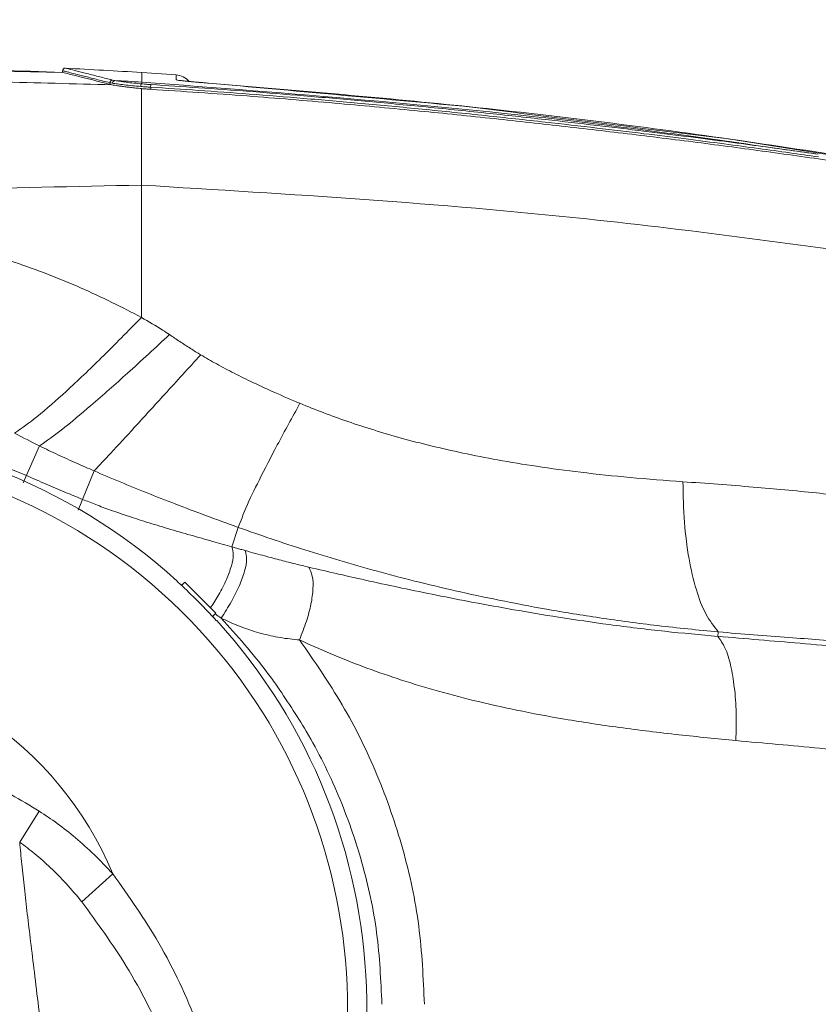
# Model space of a CAD drawing. Units: inches. Extents: x 21063 to 23100, y -9650 to -6719.
# Drawn here: x 22231 to 22322, y -7007 to -6894 of the extents above; entities that cross this region are included whole.
import ezdxf

# ---------------------------------------------------------------- set-up
doc = ezdxf.new("R2010")
doc.units = ezdxf.units.IN
doc.header["$MEASUREMENT"] = 0
doc.layers.get('0').update_dxf_attribs({"lineweight": 20})
doc.layers.get('Defpoints').update_dxf_attribs({"lineweight": 13})
doc.layers.add('DIMSION', color=7, linetype='Continuous', lineweight=9)
doc.styles.get("Standard").update_dxf_attribs({"font": 'ARIAL.TTF'})
doc.dimstyles.new('ypoc 700', dxfattribs={"dimtxt": 12, "dimasz": 15, "dimexe": 0.5, "dimexo": 0.5, "dimgap": 1.5, "dimtad": 1, "dimtoh": 1, "dimdec": 0, "dimzin": 0, "dimdsep": 46, "dimtxsty": 'Standard', "dimcen": 0.09, "dimclrt": 256, "dimadec": 0, "dimazin": 0, "dimtp": 0.01, "dimtm": 0.01, "dimtfac": 1, "dimtdec": 0, "dimtofl": 0, "dimtmove": 0, "dimatfit": 3, "dimfxl": 0, "dimtolj": 1, "dimtzin": 0, "dimarcsym": 0})

# ---------------------------------------------------------------- blocks, each defined once
blk = doc.blocks.new('*D159')
at = {"layer": 'Defpoints', "color": 0}
for p in [(22380.32805100947, -6858.349432807579), (22380.32805100947, -7007.539751161521), (22067.80805100947, -7009.198258923116)]:
    blk.add_point(p, dxfattribs=at)
at = {"layer": 'DIMSION', "color": 0, "lineweight": -2}
for p, q in [((22067.80805100947, -7008.698258923116), (22067.80805100947, -6857.849432807579)), ((22082.80805100947, -6858.349432807579), (22365.32805100947, -6858.349432807579)), ((22380.32805100947, -7007.039751161521), (22380.32805100947, -6857.849432807579))]:
    blk.add_line(p, q, dxfattribs=at)
at = {"layer": 'DIMSION', "color": 0}
for points in [[(22082.80805100947, -6855.849432807579), (22082.80805100947, -6860.849432807579), (22067.80805100947, -6858.349432807579)], [(22365.32805100947, -6855.849432807579), (22365.32805100947, -6860.849432807579), (22380.32805100947, -6858.349432807579)]]:
    blk.add_solid(points, dxfattribs=at)
at = {"layer": 'DIMSION', "insert": (22224.06805100947, -6850.360824349189), "char_height": 12.7, "attachment_point": 5}
blk.add_mtext('\\A1;313', dxfattribs=at)

msp = doc.modelspace()

# ---------------------------------------------------------------- linework, layer by layer
at = {"linetype": 'Continuous'}
for p, q in [((22235.82805100947, -6899.840973159526), (22235.82805100947, -6900.018912191526)), ((22248.78870798247, -6900.298221611529), (22244.86256521447, -6900.018647209527)), ((22241.22634884547, -6901.390012219526), (22241.22634884547, -6901.200207324528)), ((22252.48956698747, -6901.241128419524), (22252.48966303747, -6901.239825356524)), ((22244.82805100947, -6928.033076051524), (22244.82805100947, -6901.86602584653)), ((22245.88689125247, -6901.946306910522), (22245.88689125247, -6901.70904185753)), ((22233.17699391447, -6942.720827899529), (22231.31814524347, -6946.938237332524)), ((22239.42572118547, -6945.569436846527), (22237.59469410247, -6950.059486907521)), ((22255.89873922847, -6952.019306812526), (22255.17240776447, -6954.245896731527)), ((22249.40879831247, -6958.673469952528), (22249.79834512647, -6958.283923138524)), ((22249.79834512647, -6958.283923138524), (22253.33387903247, -6961.819457044521)), ((22253.33387903247, -6961.819457044521), (22252.93606137347, -6962.217274703526)), ((22310.74584002747, -6963.977887676529), (22310.70205682747, -6964.478331949522)), ((22230.92090747047, -6987.988262940526), (22233.15812522347, -6984.465491191522)), ((22238.02920250147, -6994.837473242524), (22241.56200274947, -6991.621962200525))]:
    msp.add_line(p, q, dxfattribs=at)
for centre, radius, start, end in [((22222.04918967647, -7229.730366807526), 330, 87.60696916420058, 90.17111910629673), ((22248.62805100947, -6902.492271854526), 2.2, 41.14488485721129, 85.81205229009753), ((22204.82805100947, -7007.039751161528), 66.595796505, 66.21423202809787, 112.6935087027073), ((22204.57805100947, -7007.039751161528), 66, 47.78811449771743, 132.2118855024105), ((22204.57805100947, -7007.039751161528), 63.805627108, 324.3865578582223, 215.6134421417777), ((22204.57805100947, -7007.039751161528), 65.955895137, 42.66285759320072, 47.35370299021425), ((22204.57805100947, -7007.039751161528), 65.991899836, 47.16189310969625, 47.35393997469184), ((22204.57805100947, -7007.039751161528), 65.991899836, 42.6656613402805, 42.83787386520989), ((22204.57805100947, -7007.039751161528), 66, 321.9918224162025, 42.23274310648588), ((22204.57805100947, -7007.039751161528), 40.068951855, 22.63005071010754, 157.3713310435208)]:
    msp.add_arc(centre, radius, start, end, dxfattribs=at)
for points in [[(22235.82805100947, -6900.018746396519), (22221.14383115347, -6899.734493796517)], [(22241.22634884547, -6901.200207324531), (22239.66705780447, -6900.802827731524), (22238.25073013247, -6900.440993419521), (22237.06594961647, -6900.140489385514), (22236.21484609047, -6899.927007349521), (22235.83475393647, -6899.83285521053), (22236.06139006647, -6899.888874628516), (22236.87749485047, -6900.093003330527)], [(22241.22634884447, -6901.390012224532), (22237.29158428247, -6900.385289659527), (22235.82805116547, -6900.018746435519)], [(22236.14080658047, -6899.53154264253), (22236.02011982347, -6899.551275910526), (22235.85249314747, -6899.712585346519), (22235.82998425147, -6899.831176599524)], [(22244.86256521447, -6900.01864720953), (22236.14080813247, -6899.531473780524)], [(22236.14472818947, -6899.532445016528), (22236.14750328647, -6899.533127050519), (22236.37394486347, -6899.589166979516), (22237.18929398247, -6899.793369036524), (22238.41186468147, -6900.103433245524), (22239.89287784647, -6900.482213427524), (22241.31677406447, -6900.846044288519)], [(22244.85751207947, -6901.118136417521), (22244.86012599347, -6900.746061546517), (22244.86151681347, -6900.455176487514), (22244.86218583847, -6900.239991994524), (22244.86255616847, -6900.027421547529)], [(22241.45581120947, -6901.436434300522), (22228.47119054847, -6901.090995553524)], [(22241.53280072547, -6900.900913782527), (22241.26928561047, -6901.04736036453), (22241.22634277647, -6901.200207324531)], [(22241.22634884547, -6901.200207324531), (22241.47541343247, -6901.246984860518)], [(22241.31677406447, -6900.846044288519), (22241.36228109147, -6900.857613919528)], [(22241.36228109147, -6900.857613919528), (22241.53280048747, -6900.900918672523)], [(22241.47541343247, -6901.246984860518), (22241.51082930847, -6901.252416911528)], [(22241.51082930847, -6901.252416911528), (22242.07820924447, -6901.334428636525), (22242.86522221847, -6901.436131606526), (22243.79319021347, -6901.539490448522), (22244.75943465747, -6901.628824031526)], [(22241.55284327447, -6901.100624431529), (22241.51094070647, -6901.252416918527)], [(22241.53280072547, -6900.900913782527), (22241.80028991547, -6900.953137388518)], [(22241.80028885947, -6900.953158718512), (22241.55284327447, -6901.100624431529)], [(22241.80028885947, -6900.953158718512), (22242.33412165147, -6901.035602746524), (22243.07427262147, -6901.137770080524), (22243.94704610647, -6901.241545230521), (22244.85630414647, -6901.331200146516)], [(22244.85751207947, -6901.11813642452), (22241.80028990847, -6900.95313762052)], [(22244.85630378647, -6901.331206487528), (22244.78052060447, -6901.487495735528), (22244.77857865947, -6901.549356892523)], [(22244.85630373347, -6901.331207407529), (22244.85663449847, -6901.261457214518), (22244.85751207947, -6901.118136417521)], [(22244.85630378647, -6901.331206487528), (22245.40591706947, -6901.376201751533), (22245.91654530747, -6901.411561371518)], [(22322.16999947647, -6909.382912391527), (22295.78906962347, -6905.783451038522), (22244.85751207947, -6901.118136417521)], [(22249.49617046447, -6900.972951871525), (22248.96726818947, -6900.900864144518), (22248.78264118347, -6900.849685286514)], [(22248.78923527047, -6900.849651811521), (22248.78894376547, -6900.516825724517), (22248.78814683847, -6900.306890048516)], [(22249.19620758047, -6900.926254619531), (22249.18439076247, -6900.924838144529)], [(22249.64180167547, -6900.986326733524), (22249.39094282247, -6900.95568831353), (22249.22632195747, -6900.932543924522), (22249.22374291747, -6900.93351755452)], [(22251.98257254147, -6901.203483224519), (22251.33711065747, -6901.150591902529), (22250.30969566347, -6901.058609122534), (22249.49617046447, -6900.972951871525)], [(22252.48966505247, -6901.239798018527), (22251.97621786047, -6901.200816770528), (22251.39327609847, -6901.153818886516), (22250.85831164547, -6901.107620852526), (22250.38255615747, -6901.063626893527), (22249.97583573147, -6901.022874294526), (22249.64180167547, -6900.986326733524)], [(22252.48956698747, -6901.241128419519), (22251.98257254147, -6901.203483224519)], [(22281.63238732147, -6903.877664308522), (22252.48957799447, -6901.240978983529)], [(22342.70121739747, -6912.435769160533), (22312.06177867647, -6907.643833993519), (22281.43942742847, -6903.856029543524), (22252.48967374947, -6901.239679884522)], [(22241.22634884547, -6901.390012219526), (22241.43455863047, -6901.432782766518)], [(22241.43455863047, -6901.432782766518), (22241.45581120947, -6901.436434300522)], [(22241.45581120947, -6901.436434300522), (22241.74450481747, -6901.484294678514), (22242.10928590647, -6901.54137493953), (22242.54331213047, -6901.604850116528), (22243.03933216847, -6901.671797251525), (22243.59012263547, -6901.739371536525), (22244.18858940547, -6901.804909182531), (22244.82805100947, -6901.866025846532)], [(22244.75943465747, -6901.628824031526), (22245.34390923047, -6901.673722667525), (22245.88689125247, -6901.709041857532)], [(22244.82805100947, -6901.866025846532), (22245.35348626547, -6901.909196183529), (22245.88689125247, -6901.946306910519)], [(22245.91654526147, -6901.41156215252), (22245.89713265747, -6901.569246969528), (22245.85803541647, -6901.683487321519)], [(22245.88689125247, -6901.709041857532), (22251.33010490147, -6902.070158954528), (22257.15511257047, -6902.494894481519), (22263.36064891147, -6902.990405370532), (22269.94454506947, -6903.563553992521), (22276.91096643047, -6904.221344634519), (22284.16055543047, -6904.959443869528), (22290.95626971647, -6905.698600029522), (22296.89368773747, -6906.38040855452), (22302.23922873347, -6907.022616242532), (22307.06205040547, -6907.62568319952), (22311.41143165747, -6908.189786390525), (22315.34330156347, -6908.717437677529), (22318.91359000647, -6909.212364454528), (22322.17794562847, -6909.679261737525)], [(22245.88689125247, -6901.946306910519), (22256.90860719347, -6902.714771327526), (22266.88739719947, -6903.531333362516), (22276.05128873847, -6904.378198335522), (22284.62339699947, -6905.249499846519), (22292.82484197547, -6906.150190304521), (22300.86063265147, -6907.09317134352), (22308.82545069447, -6908.08723312553), (22316.74678193747, -6909.139578981521), (22324.64191347047, -6910.262652232523)], [(22245.91654526147, -6901.41156215252), (22251.35753270147, -6901.772865843515), (22257.18012383947, -6902.197811211525), (22263.38305511147, -6902.693555483529), (22269.96411984147, -6903.266953644525), (22276.92744006047, -6903.924994675523), (22284.17364982347, -6904.663315133519), (22290.96602346847, -6905.402615673527), (22296.90037251447, -6906.084481623526), (22302.24303565447, -6906.726678189523), (22307.06316885947, -6907.32968407352), (22311.41004527447, -6907.89369660052), (22315.33958228647, -6908.421248083519), (22318.90769380847, -6908.916083964526), (22322.16999997547, -6909.382912565525)], [(22311.90371262747, -6907.622829298525), (22281.63238732147, -6903.877664308522)], [(22342.70097030347, -6912.437204724534), (22311.90371262747, -6907.622829298525)], [(22244.82802414347, -6912.902861826522), (22199.40564209547, -6915.233916548525), (22154.50939565147, -6924.317539794523), (22114.81626820747, -6938.342205961519), (22076.86453897447, -6957.630932772525)], [(22332.87853309947, -6921.519806020522), (22295.72402092047, -6916.765256577528), (22244.82805100947, -6912.901731258527)], [(22244.82803569447, -6928.033067009521), (22241.46033686947, -6926.304415444531), (22237.85987179047, -6924.633501108525), (22234.10961420347, -6923.085861134525), (22230.30672802447, -6921.711161304534), (22226.47908583047, -6920.518809868525), (22222.65359436447, -6919.512008800528), (22218.82542987747, -6918.683029801519), (22214.99022732447, -6918.025890947531), (22211.14469626047, -6917.536033143529), (22207.29218621747, -6917.210764244526), (22203.43688505947, -6917.047801874527), (22199.58435221847, -6917.045142915515), (22195.74049633447, -6917.200874056529), (22191.91125604747, -6917.513109057523), (22188.10325356247, -6917.979914850519), (22184.32395826747, -6918.599174997529), (22180.58087532547, -6919.368615893523), (22176.88464504647, -6920.285000831522), (22173.24250602247, -6921.34554765153), (22169.67316972047, -6922.543438262532), (22166.20896547247, -6923.86480739453)], [(22244.82769808247, -6928.032740011527), (22240.24687237247, -6932.649600306519), (22236.21389992047, -6936.480857720519), (22232.87451713047, -6939.386523346526), (22230.34221620747, -6941.269772692518)], [(22248.03458898947, -6929.989214991532), (22247.25186574647, -6929.480986595525), (22244.82814283447, -6928.032894122523)], [(22248.03404536747, -6929.989016336513), (22243.23205477147, -6934.405620427518), (22239.05340769747, -6938.08863571952), (22235.66054854147, -6940.893731771524), (22233.17674997147, -6942.720454426519)], [(22251.60023024847, -6932.298458088517), (22250.43190376147, -6931.575805531531), (22249.21952060147, -6930.783500447527), (22248.03442729047, -6929.98942967652)], [(22251.60023024847, -6932.298458088517), (22247.49809596247, -6936.805128369517), (22244.01854795947, -6940.609902887525), (22241.29335924447, -6943.568691408531), (22239.42573576547, -6945.569442394517)], [(22262.94334715147, -6937.844081200521), (22260.09107505247, -6936.619302665516), (22257.61725957947, -6935.485308268522), (22255.42115337847, -6934.403975886518), (22253.42729166547, -6933.345776211521), (22251.60023024847, -6932.298458088517)], [(22262.94334715147, -6937.844081200521), (22260.35467406747, -6942.605983442518), (22258.27011829247, -6946.649705412528), (22256.76637788547, -6949.826450732529), (22255.89879335847, -6952.019330838528)], [(22306.69882629047, -6946.804480248531), (22300.65981938247, -6946.317840696523), (22295.03225041047, -6945.722604363524), (22289.97836765247, -6945.042286445525), (22285.53239430147, -6944.308120809532), (22281.54237918547, -6943.524952447515), (22277.89152217747, -6942.692613468527), (22274.51603219147, -6941.813936036524), (22271.36800753947, -6940.890220803522), (22268.40854129847, -6939.921216521521), (22265.60676070047, -6938.905737496527), (22262.94334715047, -6937.844081201525)], [(22233.17706082147, -6942.720700473532), (22230.34246888347, -6941.269941526531)], [(22239.42572118547, -6945.569436846527), (22237.41764881647, -6944.687144644522), (22235.28260852047, -6943.717680854526), (22233.17699391447, -6942.720827899531)], [(22231.68733525447, -6946.100609689522), (22233.95693380547, -6947.087454554516), (22236.09202178347, -6947.991348749529), (22238.09987495847, -6948.82067443453)], [(22255.89879335847, -6952.019330838528), (22252.14273283447, -6950.647912430526), (22248.69372563247, -6949.347144092528), (22245.46732508447, -6948.083759666515), (22242.38789985947, -6946.828359440529), (22239.42573208547, -6945.569440994521)], [(22339.13389089747, -6950.445173421518), (22334.04134826347, -6949.61480808253), (22328.36266813247, -6948.827652875516), (22321.95228820347, -6948.08999594552), (22314.74407615447, -6947.415332909521), (22306.67130265547, -6946.803013010525)], [(22306.69882629047, -6946.804480248531), (22306.88378440647, -6951.461884772529), (22307.40729831647, -6955.625817590517), (22308.24238900547, -6959.168173750521), (22309.36591812847, -6961.980940849528), (22310.74583751247, -6963.977887513531)], [(22238.09987495847, -6948.82067443453), (22239.61253808647, -6949.418174388535), (22241.30224742447, -6950.043719864516), (22243.21794642447, -6950.706911188528), (22245.39117404747, -6951.41026865552), (22247.83965617447, -6952.154654349528), (22250.46886101447, -6952.915982942526), (22252.96130824947, -6953.620233665519), (22255.17240362147, -6954.245908163524)], [(22310.74583751247, -6963.977887513531), (22303.80229160947, -6963.252359097525), (22297.18557843047, -6962.363593450522), (22291.11535736847, -6961.373692052519), (22285.66674082347, -6960.338246246531), (22280.68263331647, -6959.26545286952), (22276.03634929747, -6958.154080026528), (22271.65881208847, -6957.00598001152), (22267.49626433447, -6955.820878394523), (22263.50401744347, -6954.596521093517), (22259.64580808347, -6953.329750640529), (22255.89875958447, -6952.019319774532)], [(22255.17240776447, -6954.245896731525), (22255.32525323747, -6955.141926495526), (22255.11051386747, -6956.419784677528), (22254.54482456347, -6957.980429577532), (22253.67202712747, -6959.702905727529), (22252.72791319247, -6961.210471912527)], [(22255.17240776447, -6954.245896731525), (22255.67877444447, -6954.39035440352), (22256.18488105047, -6954.534686601524), (22256.69114438747, -6954.677724164525)], [(22256.69114438747, -6954.677724164525), (22256.84761383247, -6955.630245427521), (22256.61904135647, -6956.993754953532), (22256.02303655047, -6958.663206404519), (22255.10551630147, -6960.509982314521), (22253.93716954847, -6962.39180512452)], [(22256.69114438747, -6954.677724164525), (22257.86319308347, -6955.002901238513), (22258.91681307947, -6955.289281834535), (22259.88353144447, -6955.546965047521), (22260.78361950647, -6955.782282619512), (22261.63183866347, -6955.999661208516), (22262.43853808847, -6956.202078066526), (22263.21255258847, -6956.391890095525), (22263.96127387247, -6956.570880933526)], [(22263.96127617647, -6956.570881018524), (22264.34747850647, -6957.590856693518), (22264.43000657747, -6959.013006462519), (22264.20462594047, -6960.764437614525), (22263.68288402747, -6962.75537867353), (22262.89154977747, -6964.88380308952)], [(22263.96127617647, -6956.570881018524), (22267.35167239547, -6957.358489441518), (22270.88676052147, -6958.153449543526), (22274.59627150847, -6958.95635436153), (22278.52788042747, -6959.769258171531), (22282.74398569047, -6960.593443572528), (22287.34325690247, -6961.431162994522), (22292.47577176547, -6962.283267510524), (22298.29284911047, -6963.133157538519), (22304.64434788747, -6963.906016248533), (22310.70205682747, -6964.478331949525)], [(22249.26122697247, -6958.525898612519), (22249.07796778047, -6958.355856421527), (22248.89880411947, -6958.181241885519)], [(22253.23652714947, -6961.91685140253), (22253.47749048247, -6962.079788469528)], [(22253.47749048247, -6962.079788469528), (22253.73480018347, -6962.253984278526)], [(22253.42456598947, -6962.70577931952), (22253.24997076647, -6962.526729882527), (22253.07898645447, -6962.342554780516)], [(22253.73480018347, -6962.253984278526), (22253.93719629547, -6962.391823275531)], [(22253.93716954847, -6962.39180512452), (22255.17023644347, -6962.960422798518), (22256.32871341547, -6963.431779095532), (22257.44237064047, -6963.824023713525), (22258.53089029347, -6964.14847582252), (22259.60937172847, -6964.412707854521), (22260.68896786647, -6964.621499701527), (22261.77979919447, -6964.777909524528), (22262.89148216547, -6964.883760127523)], [(22253.93719629547, -6962.391823275531), (22259.15958919847, -6968.557561712521), (22260.18315145447, -6969.951002932525)], [(22341.98306744947, -6966.426862293527), (22337.27890161847, -6966.049791458521), (22331.95303706547, -6965.629402204526), (22325.83258216647, -6965.151816066522), (22318.80577018447, -6964.606797693523), (22310.74564501947, -6963.980116627521)], [(22262.89152417447, -6964.883781762524), (22267.77076105447, -6972.310960683528), (22271.74441234147, -6980.32665351552), (22274.68738669547, -6988.806292730522), (22276.51054614947, -6997.597401213519), (22277.16661342647, -7006.539751279524)], [(22262.89154977747, -6964.88380308952), (22266.40375599847, -6966.448139409513), (22270.11007886247, -6967.922175348525), (22274.03581372547, -6969.303767660524), (22278.22554879047, -6970.594185794522), (22282.73947991647, -6971.794283037518), (22287.67613763947, -6972.907978186522), (22293.18866598047, -6973.941232600519), (22299.43191993747, -6974.892123753518), (22306.24244894047, -6975.729404800521), (22312.74202843147, -6976.394629373528)], [(22310.70213210747, -6964.477472296516), (22311.50519358347, -6965.794886568525), (22312.14151525247, -6967.766818254524), (22312.57519080247, -6970.286301066524), (22312.78138177747, -6973.215778048521), (22312.75318344247, -6976.395646151526)], [(22310.70213210747, -6964.477472296516), (22320.08190011047, -6965.274802714535), (22330.06210385647, -6966.122150196526), (22339.41023606947, -6966.914919110517)], [(22260.18315145447, -6969.951002932525), (22263.66329954747, -6975.332457377524), (22267.32258959247, -6982.641759629514), (22270.02836883947, -6990.370094218517), (22271.70532458647, -6998.383545749522), (22272.31252906847, -7006.539751161523)], [(22175.99824383347, -6984.465400229521), (22182.39972268147, -6980.808948640515), (22189.59331321447, -6977.724133583521), (22197.08760449747, -6975.740589251531), (22204.55425026947, -6975.072466904523), (22212.02558858747, -6975.732978633525), (22219.53319981847, -6977.713786351516), (22226.74395925947, -6980.802668068522), (22233.15812522347, -6984.46549119152)], [(22312.75318344247, -6976.395646151526), (22322.32387507547, -6977.262374133519), (22332.50575346147, -6978.181942591524), (22342.04104074647, -6979.040322877532)], [(22233.15812522347, -6984.46549119152), (22235.21093725847, -6985.86859313053), (22237.29977930747, -6987.510764750514), (22239.42037701647, -6989.419263413532), (22241.56206654147, -6991.62202781652)], [(22230.92090747047, -6987.988262940526), (22232.66430118547, -6989.345469877524), (22234.43291057247, -6990.921722125517), (22236.22438131447, -6992.743741616527), (22238.02914052047, -6994.837529667529)], [(22230.92090993347, -6987.988262251522), (22231.16188345347, -6990.521713712522), (22231.45568047847, -6993.255681089526), (22231.79268403847, -6996.191249075528), (22232.17013042647, -6999.360700510522), (22232.59461750847, -7002.865716892535), (22233.07513218247, -7006.830519130519), (22233.61482541247, -7011.351367064526), (22234.21022794647, -7016.497874583532), (22234.84576340747, -7022.266701925524), (22235.49245895747, -7028.550059733527), (22236.11353940947, -7035.139554289526), (22236.67786178547, -7041.807242050527), (22237.17373123647, -7048.465533442526), (22237.60178332747, -7055.163921034524), (22237.95858401047, -7061.896278225518), (22238.24086898747, -7068.648611345525), (22238.44700097647, -7075.414169192525), (22238.57540119047, -7082.18423159852), (22238.62573680347, -7088.949751161526)], [(22241.56200275347, -6991.62196220953), (22246.80454339547, -6999.534161815529), (22251.21981706947, -7008.880269832523), (22254.21732600547, -7018.067171753522)], [(22238.02920250147, -6994.837473242522), (22243.09883672547, -7002.185950195526), (22247.63865429147, -7011.109369139514), (22250.96661303147, -7020.130877389522)]]:
    msp.add_spline(points, degree=3, dxfattribs=at)

# ---------------------------------------------------------------- dimensions: what is measured, and where the dimension line sits
at = {"layer": 'DIMSION'}
dim = msp.add_linear_dim(base=(22380.32805100947, -6858.349432807579), p1=(22067.80805100947, -7009.198258923116), p2=(22380.32805100947, -7007.539751161521), dimstyle='ypoc 700', override={"dimtxt": 12.7}, dxfattribs=at)
dim.commit()
dim.dimension.update_dxf_attribs({"geometry": '*D159', "text_midpoint": (22224.06805100947, -6850.360824349189)})

doc.saveas('drawing.dxf')
